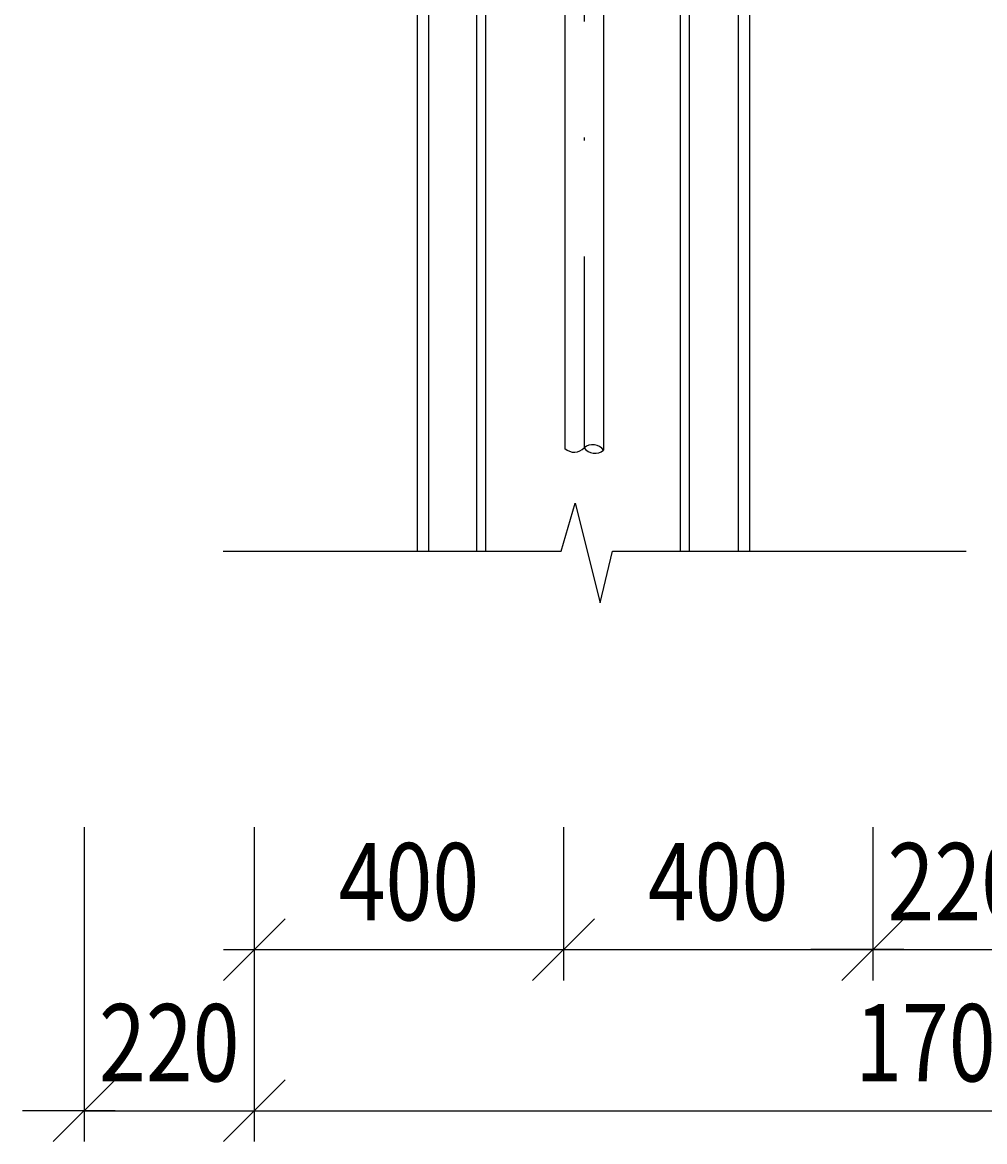
# Model space of a CAD drawing. Extents: x 7213 to 10445, y -1982 to -1191.
# Drawn here: x 7453 to 7484, y -1450 to -1414 of the extents above; entities that cross this region are included whole.
import ezdxf
from ezdxf.enums import TextEntityAlignment as Align

# ---------------------------------------------------------------- set-up
doc = ezdxf.new("R2010")
doc.units = 0
doc.header["$LTSCALE"] = 15
doc.header["$MEASUREMENT"] = 0
doc.linetypes.add('DASHDOT', pattern=[1, 0.5, -0.25, 0, -0.25])
doc.layers.get('0').update_dxf_attribs({"linetype": 'CONTINUOUS'})
doc.layers.get('DEFPOINTS').update_dxf_attribs({"linetype": 'CONTINUOUS'})
doc.layers.add('KICHTHUOC', color=1, linetype='CONTINUOUS')
doc.layers.add('KTH', color=1, linetype='CONTINUOUS')
doc.styles.add('TEXT', font='romans', dxfattribs={"width": 0.8, "height": 2.5, "bigfont": 'vn'})
doc.dimstyles.get("Standard").update_dxf_attribs({"dimtxt": 0.18, "dimasz": 0, "dimexe": 1, "dimexo": 1, "dimgap": 1, "dimtad": 1, "dimdec": 4, "dimzin": 0, "dimdsep": 46, "dimtxsty": 'TEXT', "dimtsz": 1, "dimcen": 0.5, "dimdle": 1, "dimadec": 0, "dimazin": 0, "dimtfac": 1, "dimtdec": 4, "dimtix": 1, "dimtmove": 2, "dimatfit": 3, "dimfxl": 1, "dimtolj": 1, "dimtzin": 0, "dimarcsym": 0})

# ---------------------------------------------------------------- blocks, each defined once
blk = doc.blocks.new('*D45')
at = {"color": 0, "linetype": 'ByBlock'}
for p, q in [((6551.403, -2219.729), (6551.403, -2224.687)), ((6556.903, -2219.729), (6556.903, -2224.687)), ((6550.403, -2224.687), (6552.403, -2222.687)), ((6555.903, -2224.687), (6557.903, -2222.687)), ((6552.403, -2223.687), (6549.403, -2223.687)), ((6551.403, -2223.687), (6556.903, -2223.687)), ((6555.903, -2223.687), (6558.903, -2223.687))]:
    blk.add_line(p, q, dxfattribs=at)
at = {"layer": 'DEFPOINTS', "color": 0, "linetype": 'ByBlock'}
for p in [(6551.403, -2219.729), (6556.903, -2219.729), (6556.903, -2223.687)]:
    blk.add_point(p, dxfattribs=at)
at = {"color": 0, "linetype": 'ByBlock', "style": 'TEXT', "width": 0.8}
blk.add_text('220', height=2.5, dxfattribs=at).set_placement((6554.153, -2221.487), align=Align.MIDDLE_CENTER)
blk = doc.blocks.new('*D44')
at = {"color": 0, "linetype": 'ByBlock'}
for p, q in [((6525.903, -2219.729), (6525.903, -2229.898)), ((6531.403, -2219.729), (6531.403, -2229.898)), ((6524.903, -2229.898), (6526.903, -2227.898)), ((6530.403, -2229.898), (6532.403, -2227.898)), ((6526.903, -2228.898), (6523.903, -2228.898)), ((6525.903, -2228.898), (6531.403, -2228.898)), ((6530.403, -2228.898), (6533.403, -2228.898))]:
    blk.add_line(p, q, dxfattribs=at)
at = {"layer": 'DEFPOINTS', "color": 0, "linetype": 'ByBlock'}
for p in [(6525.903, -2219.729), (6531.403, -2219.729), (6531.403, -2228.898)]:
    blk.add_point(p, dxfattribs=at)
at = {"color": 0, "linetype": 'ByBlock', "style": 'TEXT', "width": 0.8}
blk.add_text('220', height=2.5, dxfattribs=at).set_placement((6528.653, -2226.698), align=Align.MIDDLE_CENTER)
blk = doc.blocks.new('*D43')
at = {"color": 0, "linetype": 'ByBlock'}
for p, q in [((6541.403, -2219.729), (6541.403, -2224.687)), ((6551.403, -2219.729), (6551.403, -2224.687)), ((6540.403, -2224.687), (6542.403, -2222.687)), ((6550.403, -2224.687), (6552.403, -2222.687)), ((6540.403, -2223.687), (6552.403, -2223.687))]:
    blk.add_line(p, q, dxfattribs=at)
at = {"layer": 'DEFPOINTS', "color": 0, "linetype": 'ByBlock'}
for p in [(6541.403, -2219.729), (6551.403, -2219.729), (6551.403, -2223.687)]:
    blk.add_point(p, dxfattribs=at)
at = {"color": 0, "linetype": 'ByBlock', "style": 'TEXT', "width": 0.8}
blk.add_text('400', height=2.5, dxfattribs=at).set_placement((6546.403, -2221.487), align=Align.MIDDLE_CENTER)
blk = doc.blocks.new('*D42')
at = {"color": 0, "linetype": 'ByBlock'}
for p, q in [((6531.403, -2219.729), (6531.403, -2224.687)), ((6541.403, -2219.729), (6541.403, -2224.687)), ((6530.403, -2224.687), (6532.403, -2222.687)), ((6540.403, -2224.687), (6542.403, -2222.687)), ((6530.403, -2223.687), (6542.403, -2223.687))]:
    blk.add_line(p, q, dxfattribs=at)
at = {"layer": 'DEFPOINTS', "color": 0, "linetype": 'ByBlock'}
for p in [(6531.403, -2219.729), (6541.403, -2219.729), (6541.403, -2223.687)]:
    blk.add_point(p, dxfattribs=at)
at = {"color": 0, "linetype": 'ByBlock', "style": 'TEXT', "width": 0.8}
blk.add_text('400', height=2.5, dxfattribs=at).set_placement((6536.403, -2221.487), align=Align.MIDDLE_CENTER)
blk = doc.blocks.new('*D40')
at = {"color": 0, "linetype": 'ByBlock'}
for p, q in [((6531.403, -2219.729), (6531.403, -2229.898)), ((6576.324, -2219.729), (6576.324, -2229.898)), ((6530.403, -2229.898), (6532.403, -2227.898)), ((6575.324, -2229.898), (6577.324, -2227.898)), ((6530.403, -2228.898), (6577.324, -2228.898))]:
    blk.add_line(p, q, dxfattribs=at)
at = {"layer": 'DEFPOINTS', "color": 0, "linetype": 'ByBlock'}
for p in [(6531.403, -2219.729), (6576.324, -2219.729), (6576.324, -2228.898)]:
    blk.add_point(p, dxfattribs=at)
at = {"color": 0, "linetype": 'ByBlock', "style": 'TEXT', "width": 0.8}
blk.add_text('1700', height=2.5, dxfattribs=at).set_placement((6553.863, -2226.698), align=Align.MIDDLE_CENTER)

msp = doc.modelspace()

# ---------------------------------------------------------------- linework, layer by layer
at = {"color": 1, "linetype": 'Continuous'}
for centre, radius, start, end in [((7470.667283, -1427.751026), 0.430069, 226.050354, 318.4001036), ((7471.265048, -1428.374492), 0.43642, 36.4780793, 129.2559505), ((7471.337513, -1427.795431), 0.423889, 214.6698904, 311.0641394)]:
    msp.add_arc(centre, radius, start, end, dxfattribs=at)
at = {"layer": 'KTH', "color": 8, "linetype": 'DASHDOT'}
msp.add_line((7470.990422, -1376.548808), (7470.990422, -1428.035312), dxfattribs=at)
at = {"layer": 'KTH', "color": 3, "linetype": 'Continuous'}
for p, q in [((7465.590369, -1384.461401), (7465.590369, -1431.379639)), ((7465.952869, -1384.461401), (7465.952869, -1431.379639)), ((7475.97241, -1384.461401), (7475.97241, -1431.379639)), ((7476.33491, -1384.461401), (7476.33491, -1431.379639)), ((7467.507934, -1384.811401), (7467.507934, -1431.379639)), ((7467.795434, -1384.811401), (7467.795434, -1431.379639)), ((7474.09741, -1384.811401), (7474.09741, -1431.379639)), ((7474.38491, -1384.811401), (7474.38491, -1431.379639)), ((7470.365422, -1391.902421), (7470.365422, -1428.072981)), ((7471.615422, -1391.902421), (7471.615422, -1428.114297))]:
    msp.add_line(p, q, dxfattribs=at)
at = {"layer": 'KTH', "linetype": 'Continuous'}
for p, q in [((7470.244087, -1431.379639), (7470.70235, -1429.835231)), ((7470.70235, -1429.835231), (7471.504314, -1433.057525)), ((7459.317021, -1431.379639), (7470.244087, -1431.379639)), ((7471.504314, -1433.057525), (7471.907419, -1431.379639)), ((7471.907419, -1431.379639), (7483.339012, -1431.379639))]:
    msp.add_line(p, q, dxfattribs=at)

# ---------------------------------------------------------------- dimensions: what is measured, and where the dimension line sits
at = {"layer": 'KICHTHUOC', "linetype": 'Continuous'}
for base, p1, p2, text, picture, middle in [((7460.321477, -1449.486312), (7454.821477, -1440.317022), (7460.321477, -1440.317022), '220', '*D44', (7457.571477, -1447.286312)), ((7470.321477, -1444.27507), (7460.321477, -1440.317022), (7470.321477, -1440.317022), '400', '*D42', (7465.321477, -1442.07507)), ((7505.241827, -1449.486312), (7460.321477, -1440.317022), (7505.241827, -1440.317022), '1700', '*D40', (7482.781652, -1447.286312)), ((7480.321477, -1444.27507), (7470.321477, -1440.317022), (7480.321477, -1440.317022), '400', '*D43', (7475.321477, -1442.07507)), ((7485.821477, -1444.27507), (7480.321477, -1440.317022), (7485.821477, -1440.317022), '220', '*D45', (7483.071477, -1442.07507))]:
    dim = msp.add_linear_dim(base=base, p1=p1, p2=p2, text=text, dimstyle='Standard', dxfattribs=at)
    dim.commit()
    dim.dimension.update_dxf_attribs({"geometry": picture, "text_midpoint": middle, "insert": (928.91831, 779.411485)})

doc.saveas('drawing.dxf')
